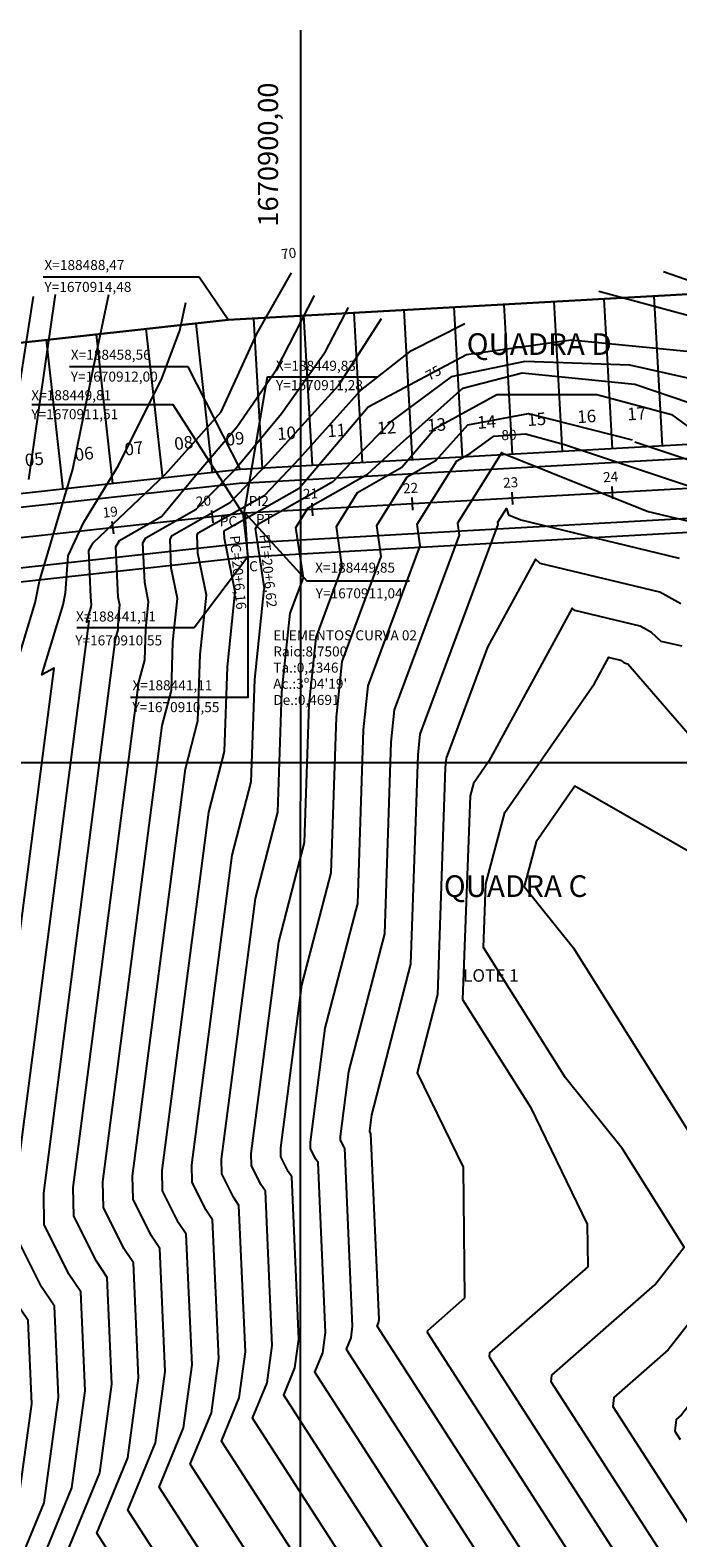
# Model space of a CAD drawing. Extents: x -2 to 376781, y -2 to 3339874.
# Drawn here: x 188787 to 188917, y 1671136 to 1671437 of the extents above; entities that cross this region are included whole.
import ezdxf
from ezdxf.enums import TextEntityAlignment as Align

# ---------------------------------------------------------------- set-up
doc = ezdxf.new("R2010")
doc.units = 0
doc.header["$LTSCALE"] = 5
doc.header["$MEASUREMENT"] = 0
doc.layers.get('0').update_dxf_attribs({"linetype": 'CONTINUOUS'})
for name, color, linetype in [('--NOVO ARROIO', 2, 'CONTINUOUS'), ('-COORDENADAS DAS QUADRAS', 7, 'CONTINUOUS'), ('-COORDENADAS EIXO', 7, 'CONTINUOUS'), ('-EIXO', 5, 'CONTINUOUS'), ('-ELEMENTOS CURVAS', 2, 'CONTINUOUS'), ('-ESTACAS', 4, 'CONTINUOUS'), ('-LOTES', 9, 'CONTINUOUS'), ('-MALHA', 8, 'CONTINUOUS'), ('-MEIO-FIO', 7, 'CONTINUOUS'), ('-QUADRA', 4, 'CONTINUOUS'), ('-TEXTOS', 7, 'CONTINUOUS'), ('-TITULO', 1, 'CONTINUOUS'), ('-TXT-ESTACAS', 7, 'CONTINUOUS'), ('-TXT-QUADRAS', 4, 'CONTINUOUS'), ('Curvas_Auxiliares', 8, 'CONTINUOUS'), ('Curvas_Mestras', 7, 'CONTINUOUS')]:
    doc.layers.add(name, color=color, linetype=linetype)
doc.styles.add('2mm', font='romans.shx', dxfattribs={"height": 2})
doc.styles.get("Standard").update_dxf_attribs({"font": 'FUTURAL.TTF', "height": 1})
doc.styles.add('STANDARD1', font='ariblk.TTF', dxfattribs={"height": 2.5})
doc.styles.add('TIMES', font='TIMES.TTF')

msp = doc.modelspace()

# ---------------------------------------------------------------- hatches: boundary and pattern name
at = {"layer": '--NOVO ARROIO', "ltscale": 3}
h = msp.add_hatch(dxfattribs=at)
h.set_pattern_fill('ANSI31', color=8, scale=10, style=0)
h.set_pattern_definition([(45, (100.0847, 1947.1348), (-0.8838834765, 0.8838834765), [])])
edge = h.paths.add_edge_path()
edge.add_arc((188649.464, 1671173.618), 80, 37.12711, 43.37396, ccw=False)
edge.add_line((188713.248, 1671221.905), (188749.005, 1671174.672))
edge.add_line((188749.005, 1671174.672), (188753.074, 1671170.136))
edge.add_arc((188727.022, 1671146.763), 35, 14.06176, 41.89772, ccw=False)
edge.add_arc((188790.075, 1671162.556), 30, 194.06176, 217.88147)
edge.add_line((188766.396, 1671144.135), (188777.07, 1671130.414))
edge.add_arc((188674.464, 1671050.59), 130, 25.6791, 37.88147, ccw=False)
edge.add_line((188791.624, 1671106.923), (188802.347, 1671084.622))
edge.add_line((188802.347, 1671084.622), (188791.113, 1671081.165))
edge.add_line((188791.113, 1671081.165), (188737.561, 1671080.901))
edge.add_arc((188674.464, 1671050.59), 70, 25.65907, 37.88147)
edge.add_line((188729.713, 1671093.572), (188714.812, 1671112.727))
edge.add_arc((188762.169, 1671149.569), 60, 198.61638, 217.88147, ccw=False)
edge.add_arc((188676.878, 1671120.838), 30, 18.61638, 37.12711)
edge.add_line((188700.797, 1671138.946), (188665.41, 1671185.69))
edge.add_line((188665.41, 1671185.69), (188663.016, 1671188.326))
edge.add_line((188663.016, 1671188.326), (188658.61, 1671192.386))
edge.add_arc((188692.492, 1671229.156), 50, 190.6919, 227.34115, ccw=False)
edge.add_line((188643.36, 1671219.88), (188637.379, 1671251.557))
edge.add_arc((188686.511, 1671260.833), 50, 168.38809, 190.6919, ccw=False)
edge.add_arc((188608.148, 1671276.936), 30, 348.38809, 396.02276)
edge.add_line((188632.412, 1671294.579), (188626.652, 1671302.5))
edge.add_arc((188691.354, 1671349.549), 80, 186.01852, 216.02276, ccw=False)
edge.add_line((188611.795, 1671341.161), (188610.308, 1671355.268))
edge.add_line((188610.308, 1671355.268), (188669.949, 1671361.828))
edge.add_line((188669.949, 1671361.828), (188671.465, 1671347.452))
edge.add_arc((188691.354, 1671349.549), 20, 186.01852, 216.02276)
edge.add_line((188675.179, 1671337.787), (188693.636, 1671312.404))
edge.add_arc((188653.197, 1671282.998), 50, -20.23831, 36.02276, ccw=False)
edge.add_arc((188728.258, 1671255.324), 30, 159.76169, 190.6919)
edge.add_line((188698.779, 1671249.759), (188699.942, 1671243.595))
edge.add_arc((188729.421, 1671249.161), 30, 190.6919, 223.37396)

# ---------------------------------------------------------------- linework, layer by layer
at = {"layer": '-COORDENADAS DAS QUADRAS', "linetype": 'Continuous', "ltscale": 3}
for p, q in [((188821.01, 1671387.568), (188789.898, 1671387.568)), ((188826.795, 1671379.056), (188821.01, 1671387.568)), ((188818.794, 1671369.654), (188795.158, 1671369.654)), ((188829.275, 1671349.148), (188818.794, 1671369.654))]:
    msp.add_line(p, q, dxfattribs=at)
msp.add_lwpolyline([(188830.722, 1671331.701), (188830.722, 1671303.634), (188807.34, 1671303.634)], dxfattribs=at)
at = {"layer": '-COORDENADAS EIXO', "linetype": 'Continuous', "ltscale": 3}
for p, q in [((188830.722, 1671331.701), (188820.021, 1671317.52)), ((188820.021, 1671317.52), (188796.606, 1671317.52))]:
    msp.add_line(p, q, dxfattribs=at)
for points in [[(188829.998, 1671340.425), (188834.647, 1671367.688), (188856.508, 1671367.688)], [(188829.765, 1671340.399), (188815.811, 1671362.099), (188787.629, 1671362.099)], [(188830.233, 1671340.438), (188842.482, 1671326.911), (188862.972, 1671326.911)]]:
    msp.add_lwpolyline(points, dxfattribs=at)
at = {"layer": '-EIXO', "linetype": 'Continuous', "ltscale": 3}
for p, q in [((188987.336, 1671349.234), (188830.233, 1671340.438)), ((188829.765, 1671340.399), (188566.169, 1671311.406))]:
    msp.add_line(p, q, dxfattribs=at)
msp.add_arc((188830.722, 1671331.701), 8.75, 93.20474, 96.27674, dxfattribs=at)
at = {"layer": '-ELEMENTOS CURVAS', "linetype": 'Continuous', "ltscale": 3}
for p, q in [((188829.765, 1671340.399), (188829.998, 1671340.425)), ((188829.765, 1671340.399), (188830.722, 1671331.701)), ((188830.233, 1671340.438), (188829.998, 1671340.425)), ((188830.722, 1671331.701), (188830.233, 1671340.438))]:
    msp.add_line(p, q, dxfattribs=at)
at = {"layer": '-ESTACAS', "linetype": 'Continuous', "ltscale": 3}
for p, q in [((188883.446, 1671344.669), (188883.585, 1671342.173)), ((188903.414, 1671345.787), (188903.554, 1671343.291)), ((188843.508, 1671342.433), (188843.648, 1671339.937)), ((188863.477, 1671343.551), (188863.617, 1671341.055)), ((188803.621, 1671338.781), (188803.894, 1671336.296)), ((188823.501, 1671340.968), (188823.774, 1671338.483))]:
    msp.add_line(p, q, dxfattribs=at)
at = {"layer": '-LOTES', "linetype": 'Continuous', "ltscale": 3}
for p, q in [((188911.77, 1671383.814), (188913.447, 1671353.861)), ((188861.848, 1671381.019), (188863.526, 1671351.066)), ((188871.833, 1671381.578), (188873.51, 1671351.625)), ((188881.817, 1671382.137), (188883.494, 1671352.184)), ((188891.802, 1671382.696), (188893.479, 1671352.743)), ((188901.786, 1671383.255), (188903.463, 1671353.302)), ((188820.333, 1671378.345), (188823.613, 1671348.525)), ((188831.895, 1671379.342), (188833.573, 1671349.389)), ((188841.88, 1671379.901), (188843.557, 1671349.948)), ((188851.864, 1671380.46), (188853.541, 1671350.507)), ((188790.513, 1671375.065), (188793.793, 1671345.245)), ((188800.453, 1671376.159), (188803.733, 1671346.339)), ((188810.393, 1671377.252), (188813.673, 1671347.432))]:
    msp.add_line(p, q, dxfattribs=at)
at = {"layer": '-MALHA', "linetype": 'Continuous', "ltscale": 3}
for p, q in [((188841.251, 1671059.828), (188841.284, 1671436.918)), ((189346.893, 1671290.546), (188308.993, 1671290.636))]:
    msp.add_line(p, q, dxfattribs=at)
at = {"layer": '-MEIO-FIO', "linetype": 'Continuous', "ltscale": 3}
for p, q in [((188986.979, 1671355.224), (188829.429, 1671346.402)), ((188829.576, 1671346.414), (188741.05, 1671336.677)), ((188987.65, 1671343.242), (188830.568, 1671334.447)), ((188830.421, 1671334.435), (188577.134, 1671306.576))]:
    msp.add_line(p, q, dxfattribs=at)
msp.add_arc((188830.722, 1671331.701), 2.75, 93.20474, 96.27674, dxfattribs=at)
at = {"layer": '-QUADRA', "linetype": 'Continuous', "ltscale": 3}
for p, q in [((188826.795, 1671379.056), (189019.856, 1671389.866)), ((188554.437, 1671349.099), (188826.795, 1671379.056)), ((188986.825, 1671357.969), (188829.275, 1671349.148)), ((188829.275, 1671349.148), (188739.755, 1671339.302)), ((188830.722, 1671331.701), (188987.803, 1671340.497)), ((188567.126, 1671302.709), (188830.722, 1671331.701))]:
    msp.add_line(p, q, dxfattribs=at)
at = {"layer": '-TITULO', "linetype": 'Continuous', "ltscale": 3}
for p, q in [((189029.84, 1671390.425), (188826.795, 1671379.056)), ((189029.84, 1671390.425), (188826.795, 1671379.056)), ((188826.795, 1671379.056), (188554.437, 1671349.099)), ((188826.795, 1671379.056), (188554.437, 1671349.099))]:
    msp.add_line(p, q, dxfattribs=at)
for p, q in [((189309.549, 1671406.086), (188826.795, 1671379.056)), ((189309.549, 1671406.086), (188826.795, 1671379.056)), ((189049.153, 1671391.506), (188826.795, 1671379.056)), ((188826.795, 1671379.056), (188554.437, 1671349.099)), ((188826.795, 1671379.056), (188554.437, 1671349.099)), ((188826.795, 1671379.056), (188554.437, 1671349.099))]:
    msp.add_line(p, q)
at = {"layer": 'Curvas_Auxiliares', "linetype": 'Continuous', "ltscale": 3}
for p, q in [((188782.136, 1671346.431), (188787.967, 1671383.707)), ((188786.993, 1671347.189), (188792.366, 1671384.107)), ((188799.964, 1671369.525), (188802.963, 1671384.107)), ((188817.159, 1671376.916), (188818.359, 1671382.509)), ((188813.56, 1671367.328), (188817.159, 1671376.916)), ((188795.822, 1671349.205), (188799.964, 1671369.525)), ((188804.904, 1671349.961), (188813.56, 1671367.328)), ((188789.173, 1671326.836), (188795.822, 1671349.205))]:
    msp.add_line(p, q, dxfattribs=at)
at = {"layer": 'Curvas_Auxiliares', "color": 7, "linetype": 'Continuous', "ltscale": 3}
msp.add_line((188799.833, 1671334.492), (188814.239, 1671348.197), dxfattribs=at)
at = {"layer": 'Curvas_Auxiliares', "linetype": 'Continuous', "ltscale": 3}
for points in [[(188913.687, 1671388.716), (188960.414, 1671372.4), (188998.521, 1671357.444), (189030.278, 1671348.833), (189055.683, 1671334.784), (189074.736, 1671318.469), (189078.366, 1671313.483), (189085.624, 1671313.936), (189099.688, 1671317.562), (189113.297, 1671332.971), (189133.259, 1671349.74), (189158.664, 1671363.336), (189179.986, 1671370.587), (189196.976, 1671373.288), (189215.123, 1671370.116), (189242.796, 1671355.613), (189275.006, 1671347.456), (189298.596, 1671339.751), (189308.123, 1671333.406), (189314.021, 1671322.529), (189320.372, 1671309.839), (189321.279, 1671304.401), (189324.001, 1671303.948), (189327.63, 1671310.746)], [(188813.598, 1671339.821), (188820.642, 1671348.361), (188828.64, 1671357.749), (188836.438, 1671369.135), (188844.036, 1671383.916)], [(188978.167, 1671357.364), (188948.71, 1671370.699), (188925.399, 1671378.036), (188900.81, 1671384.735)], [(188820.44, 1671341.221), (188828.04, 1671348.96), (188837.438, 1671360.346), (188846.235, 1671372.73), (188850.834, 1671381.519)], [(188827.281, 1671342.621), (188834.838, 1671350.558), (188848.835, 1671365.939), (188857.432, 1671379.322)], [(188834.122, 1671344.021), (188841.037, 1671351.357), (188853.234, 1671364.94), (188863.431, 1671372.93), (188874.028, 1671378.323)], [(188950.098, 1671356.297), (188930.722, 1671364.673), (188906.97, 1671369.974), (188885.997, 1671370.732), (188871.341, 1671367.703), (188859.465, 1671358.868), (188849.611, 1671348.77), (188847.805, 1671346.821)], [(188854.647, 1671348.221), (188861.234, 1671354.324), (188873.616, 1671365.431), (188885.492, 1671368.46), (188907.98, 1671366.188), (188933.249, 1671357.605), (188936.063, 1671355.763)], [(188861.488, 1671349.621), (188868.056, 1671357.353), (188880.438, 1671364.169), (188900.4, 1671364.169), (188915.308, 1671360.13), (188922.029, 1671355.229)], [(188868.33, 1671351.021), (188874.626, 1671358.11), (188886.755, 1671360.382), (188907.475, 1671355.081)], [(188794.365, 1671324.522), (188794.871, 1671331.918), (188798.034, 1671338.653), (188804.904, 1671349.961)]]:
    msp.add_lwpolyline(points, dxfattribs=at)
at = {"layer": 'Curvas_Auxiliares'}
for points in [[(188907.994, 1671354.695), (188941.56, 1671343.492), (188943.463, 1671342.412), (188950.025, 1671336.311), (188971.521, 1671331.446), (188983.447, 1671317.651), (188996.421, 1671321.545), (188997.526, 1671320.748), (188999.844, 1671320.208), (189002.787, 1671325.001), (189066.732, 1671286.906), (189072.588, 1671278.686), (189078.311, 1671282.765), (189084.121, 1671290.541), (189084.977, 1671290.734), (189086.74, 1671291.51), (189099.17, 1671291.816)], [(188874.837, 1671106.902), (188837.916, 1671164.302), (188840.144, 1671169.732), (188840.928, 1671175.496), (188839.494, 1671207.912), (188838.8, 1671208.946), (188837.352, 1671211.852), (188837.32, 1671213.693), (188841.539, 1671246.195), (188847.353, 1671268.575), (188848.405, 1671299.701), (188849.568, 1671310.809), (188857.377, 1671331.784), (188856.464, 1671338.012), (188862.539, 1671347.735), (188868.33, 1671351.021)], [(188920.762, 1671338.283), (188910.452, 1671340.765), (188881.456, 1671352.446), (188881.423, 1671352.562), (188872.588, 1671338.422), (188872.938, 1671336.037), (188859.952, 1671301.157), (188859.274, 1671294.687), (188857.982, 1671256.426), (188850.835, 1671228.916), (188849.153, 1671215.958), (188849.166, 1671215.224), (188849.743, 1671214.066), (188850.02, 1671213.654), (188851.593, 1671178.08), (188851.272, 1671175.718), (188850.359, 1671173.492), (188890.159, 1671111.617)], [(188859.515, 1671102.187), (188825.472, 1671155.112), (188829.017, 1671163.747), (188830.263, 1671172.911), (188828.968, 1671202.17), (188827.857, 1671203.826), (188825.538, 1671208.479), (188825.487, 1671211.428), (188832.243, 1671263.473), (188836.724, 1671280.723), (188837.535, 1671304.714), (188839.184, 1671320.46), (188841.817, 1671327.531), (188840.34, 1671337.602), (188842.761, 1671341.477), (188854.647, 1671348.221)], [(188867.176, 1671104.545), (188831.694, 1671159.707), (188834.581, 1671166.739), (188835.595, 1671174.204), (188834.231, 1671205.041), (188833.329, 1671206.386), (188831.445, 1671210.165), (188831.404, 1671212.56), (188836.891, 1671254.834), (188842.039, 1671274.649), (188842.97, 1671302.208), (188844.376, 1671315.635), (188849.597, 1671329.658), (188848.402, 1671337.807), (188852.65, 1671344.606), (188861.488, 1671349.621)], [(188851.854, 1671099.83), (188819.251, 1671150.517), (188823.453, 1671160.754), (188824.93, 1671171.619), (188823.705, 1671199.299), (188822.386, 1671201.266), (188819.632, 1671206.793), (188819.57, 1671210.295), (188827.595, 1671272.113), (188831.41, 1671286.798), (188832.1, 1671307.221), (188833.992, 1671325.286), (188834.036, 1671325.404), (188832.279, 1671337.397), (188832.872, 1671338.347), (188847.805, 1671346.821)], [(188828.871, 1671092.758), (188800.586, 1671136.732), (188806.761, 1671151.775), (188808.932, 1671167.743), (188807.917, 1671190.686), (188805.972, 1671193.586), (188801.911, 1671201.734), (188801.821, 1671206.897), (188813.652, 1671298.031), (188815.467, 1671305.02), (188815.796, 1671314.742), (188816.701, 1671323.385), (188815.455, 1671329.524), (188815.209, 1671335.276), (188815.6, 1671335.992), (188827.281, 1671342.621)], [(188836.532, 1671095.115), (188806.808, 1671141.327), (188812.325, 1671154.768), (188814.264, 1671169.035), (188813.18, 1671193.557), (188811.443, 1671196.146), (188807.818, 1671203.42), (188807.737, 1671208.029), (188818.299, 1671289.391), (188820.782, 1671298.946), (188821.231, 1671312.235), (188822.468, 1671324.05), (188820.765, 1671332.442), (188820.611, 1671336.044), (188820.855, 1671336.493), (188834.122, 1671344.021)], [(188813.549, 1671088.043), (188788.143, 1671127.542), (188795.633, 1671145.789), (188798.266, 1671165.158), (188797.391, 1671184.944), (188795.029, 1671188.466), (188790.097, 1671198.361), (188789.988, 1671204.631), (188804.356, 1671315.309), (188804.839, 1671317.169), (188804.926, 1671319.755), (188805.167, 1671322.055), (188804.835, 1671323.688), (188804.406, 1671333.74), (188805.088, 1671334.992), (188813.598, 1671339.821)], [(188821.21, 1671090.401), (188794.364, 1671132.137), (188801.197, 1671148.782), (188803.599, 1671166.451), (188802.654, 1671187.815), (188800.5, 1671191.026), (188796.004, 1671200.047), (188795.904, 1671205.764), (188809.004, 1671306.67), (188810.153, 1671311.095), (188810.361, 1671317.249), (188810.934, 1671322.72), (188810.145, 1671326.606), (188809.808, 1671334.508), (188810.344, 1671335.492), (188820.44, 1671341.221)], [(188897.82, 1671113.974), (188856.58, 1671178.088), (188856.836, 1671178.711), (188856.926, 1671179.372), (188855.283, 1671216.525), (188855.215, 1671216.626), (188855.073, 1671216.911), (188855.07, 1671217.091), (188855.483, 1671220.277), (188863.296, 1671250.352), (188864.709, 1671292.18), (188865.144, 1671296.331), (188880.718, 1671338.164), (188880.65, 1671338.627), (188882.366, 1671341.373), (188882.735, 1671340.094), (188885.202, 1671339.1), (188916.858, 1671331.478)], [(188917.132, 1671322.343), (188912.954, 1671324.673), (188889.105, 1671330.416), (188888.152, 1671331.251), (188878.597, 1671313.695), (188870.336, 1671291.506), (188870.144, 1671289.674), (188868.61, 1671244.278), (188864.545, 1671228.63), (188873.696, 1671209.813), (188874.009, 1671183.675), (188866.584, 1671177.163), (188866.55, 1671176.856), (188905.481, 1671116.332)], [(188769.478, 1671113.757), (188778.941, 1671136.811), (188782.268, 1671161.282), (188781.602, 1671176.331), (188778.614, 1671180.787), (188772.377, 1671193.302), (188772.238, 1671201.233), (188785.059, 1671299.994), (188780.675, 1671297.589), (188788.267, 1671322.526), (188789.173, 1671326.836)], [(188775.699, 1671118.352), (188784.505, 1671139.804), (188787.601, 1671162.574), (188786.865, 1671179.202), (188784.086, 1671183.347), (188778.283, 1671194.989), (188778.155, 1671202.366), (188792.06, 1671309.479), (188789.603, 1671308.131), (188793.858, 1671322.107), (188794.365, 1671324.522)], [(188917.414, 1671313.887), (188913.228, 1671314.834), (188911.337, 1671316.593), (188909.051, 1671317.868), (188895.998, 1671321.011), (188895.476, 1671321.469), (188878.861, 1671290.941), (188875.755, 1671286.467), (188875.095, 1671283.998), (188873.573, 1671243.299), (188887.123, 1671221.8), (188898.47, 1671198.467), (188898.572, 1671189.895), (188878.995, 1671172.724), (188878.905, 1671171.915), (188913.141, 1671118.689)], [(189119.157, 1671261.521), (189116.741, 1671260.944), (189112.336, 1671261.269), (189098.782, 1671255.531), (189092.739, 1671254.017), (189085.554, 1671252.395), (189084.926, 1671251.554), (189068.066, 1671239.539), (189066.177, 1671242.189), (189045.555, 1671254.475), (189013.433, 1671202.159), (188988.134, 1671208.051), (188976.066, 1671216.752), (188974.166, 1671216.182), (188931.43, 1671265.617), (188896.012, 1671285.894), (188888.304, 1671274.793), (188885.919, 1671265.872), (188895.696, 1671253.673), (188932.068, 1671195.612), (188914.632, 1671173.333), (188903.817, 1671163.847), (188903.616, 1671162.032), (188928.463, 1671123.404)], [(189110.156, 1671254.79), (189100.317, 1671250.625), (189086.734, 1671247.222), (189085.801, 1671246.576), (189084.523, 1671246.135), (189067.42, 1671233.946), (189066.098, 1671235.801), (189051.665, 1671244.4), (189026.31, 1671203.104), (189041.891, 1671202.862), (189036.829, 1671197.332), (188941.083, 1671165.746), (188942.311, 1671170.703), (188977.315, 1671198.784), (188973.159, 1671201.781), (188972.841, 1671201.686), (188965.688, 1671209.959), (188950.526, 1671218.64), (188928.741, 1671225.404), (188946.294, 1671197.385), (188917.326, 1671160.371), (188916.228, 1671159.408), (188915.972, 1671157.091), (188917.025, 1671155.454)]]:
    msp.add_lwpolyline(points, dxfattribs=at)
at = {"layer": 'Curvas_Mestras', "linetype": 'Continuous', "ltscale": 3}
for points in [[(188814.239, 1671348.197), (188825.382, 1671360.708), (188832.567, 1671376.368), (188839.425, 1671388.439)], [(188840.964, 1671345.421), (188854.774, 1671361.686), (188874.369, 1671372.126), (188895.271, 1671375.063), (188921.723, 1671372.453), (188951.116, 1671366.58), (188962.546, 1671358.098)], [(188875.171, 1671352.421), (188879.866, 1671355.84), (188886.156, 1671356.323), (188893.96, 1671354.161)]]:
    msp.add_lwpolyline(points, dxfattribs=at)
at = {"layer": 'Curvas_Mestras'}
for points in [[(188893.96, 1671354.161), (188919.278, 1671345.711), (188930.545, 1671341.808), (188934.517, 1671339.592), (188942.665, 1671332.015), (188960.7, 1671327.935), (188982.122, 1671303.155), (188993.513, 1671306.575), (188996.184, 1671304.648), (189001.785, 1671303.344), (189008.897, 1671314.926), (189066.653, 1671280.518), (189071.942, 1671273.094), (189079.256, 1671278.306), (189084.326, 1671285.091), (189086.991, 1671285.693), (189092.483, 1671288.11), (189098.738, 1671288.264)], [(188882.498, 1671109.26), (188844.137, 1671168.897), (188845.708, 1671172.725), (188846.261, 1671176.788), (188844.757, 1671210.783), (188844.272, 1671211.506), (188843.259, 1671213.538), (188843.237, 1671214.826), (188846.187, 1671237.556), (188852.667, 1671262.501), (188853.839, 1671297.194), (188854.76, 1671305.983), (188865.158, 1671333.911), (188864.526, 1671338.217), (188872.428, 1671350.865), (188875.171, 1671352.421)], [(188844.193, 1671097.473), (188813.029, 1671145.922), (188817.889, 1671157.761), (188819.597, 1671170.327), (188818.443, 1671196.428), (188816.915, 1671198.706), (188813.725, 1671205.106), (188813.654, 1671209.162), (188822.947, 1671280.752), (188826.096, 1671292.872), (188826.665, 1671309.728), (188828.235, 1671324.715), (188826.074, 1671335.361), (188826.012, 1671336.812), (188826.111, 1671336.993), (188840.964, 1671345.421)], [(188805.888, 1671085.686), (188781.921, 1671122.947), (188790.069, 1671142.797), (188792.934, 1671163.866), (188792.128, 1671182.073), (188789.557, 1671185.907), (188784.19, 1671196.675), (188784.071, 1671203.498), (188799.061, 1671318.964), (188798.531, 1671318.674), (188799.448, 1671321.688), (188799.558, 1671322.209), (188799.401, 1671323.679), (188799.005, 1671332.972), (188799.833, 1671334.492)], [(188920.802, 1671121.046), (188891.261, 1671166.974), (188891.406, 1671168.285), (188911.939, 1671186.294), (188917.843, 1671193.838), (188905.526, 1671213.499), (188894.156, 1671227.684), (188877.751, 1671253.715), (188878.226, 1671266.404), (188882.029, 1671280.63), (188899.928, 1671306.409), (188902.8, 1671311.686), (188902.891, 1671311.607), (188905.147, 1671311.064), (188905.542, 1671310.843), (188905.869, 1671310.539), (188906.593, 1671310.375), (188975.492, 1671230.677)]]:
    msp.add_lwpolyline(points, dxfattribs=at)

# ---------------------------------------------------------------- texts
at = {"layer": '-COORDENADAS DAS QUADRAS', "linetype": 'Continuous', "ltscale": 3}
for s, p in [('X=188488,47', (188790.146, 1671389.006)), ('Y=1670914,48', (188790.146, 1671384.635)), ('X=188458,56', (188795.406, 1671371.093)), ('Y=1670912,00', (188795.406, 1671366.721)), ('X=188441,11', (188807.71, 1671305.072)), ('Y=1670910,55', (188807.71, 1671300.701))]:
    msp.add_text(s, height=2, dxfattribs=at).set_placement(p)
at = {"layer": '-COORDENADAS EIXO', "linetype": 'Continuous', "ltscale": 3}
for s, p in [('X=188449,83', (188836.353, 1671368.89)), ('Y=1670911,28', (188836.353, 1671365.011)), ('X=188449,81', (188787.516, 1671363.007)), ('Y=1670911,51', (188787.516, 1671359.213)), ('X=188449,85', (188844.165, 1671328.567)), ('Y=1670911,04', (188844.293, 1671323.434)), ('X=188441,11', (188796.444, 1671318.811)), ('Y=1670910,55', (188796.283, 1671314.029))]:
    msp.add_text(s, height=2, dxfattribs=at).set_placement(p)
at = {"layer": '-ELEMENTOS CURVAS', "linetype": 'Continuous', "ltscale": 3}
for s, p in [('PI2', (188830.898, 1671341.868)), ('PC', (188825.134, 1671337.833)), ('PT', (188832.344, 1671338.262)), ('C', (188830.986, 1671328.843)), ('ELEMENTOS CURVA 02', (188835.813, 1671315.048)), ('Raio:8,7500', (188835.813, 1671311.822)), ('Ta.:0,2346', (188835.813, 1671308.596)), ("Ac.:3º04'19'", (188835.813, 1671305.37)), ('De.:0,4691', (188835.813, 1671302.144))]:
    msp.add_text(s, height=2, dxfattribs=at).set_placement(p)
for s, rotation, p in [('PC=20+6,16', 275.18789, (188827.136, 1671335.895)), ('PT=20+6,62', 276.01485, (188833.035, 1671336.132))]:
    msp.add_text(s, height=2, rotation=rotation, dxfattribs=at).set_placement(p)
at = {"layer": '-MALHA', "color": 7, "linetype": 'Continuous', "ltscale": 3}
msp.add_text('1670900,00', height=4, rotation=89.995, dxfattribs=at).set_placement((188836.769, 1671397.677))
at = {"layer": '-TEXTOS', "linetype": 'Continuous', "ltscale": 3, "style": 'STANDARD1'}
for s, rotation, p in [('14', 4.06979, (188878.48, 1671357.411)), ('15', 4.06979, (188888.465, 1671357.97)), ('16', 4.06979, (188898.449, 1671358.529)), ('17', 4.06979, (188908.433, 1671359.088)), ('09', 5.87658, (188828.31, 1671354.076)), ('10', 4.06979, (188838.543, 1671355.175)), ('11', 4.06979, (188848.527, 1671355.734)), ('12', 4.06979, (188858.512, 1671356.293)), ('13', 4.06979, (188868.496, 1671356.852)), ('06', 7.06957, (188798.209, 1671351.059)), ('07', 7.06957, (188808.149, 1671352.153)), ('08', 7.06957, (188818.089, 1671353.246)), ('05', 7.06957, (188788.269, 1671349.966))]:
    msp.add_text(s, height=2.5, rotation=rotation, dxfattribs=at).set_placement(p, align=Align.CENTER)
msp.add_text('LOTE 1', height=2.5, dxfattribs=at).set_placement((188879.247, 1671246.862), align=Align.CENTER)
at = {"layer": '-TXT-ESTACAS', "linetype": 'Continuous', "ltscale": 3}
for s, rotation, p in [('23', 3.20474, (188883.239, 1671345.579)), ('24', 3.20474, (188903.208, 1671346.697)), ('21', 3.20474, (188843.301, 1671343.343)), ('22', 3.20474, (188863.27, 1671344.461)), ('19', 6.27674, (188803.366, 1671339.679)), ('20', 6.27674, (188821.991, 1671341.865))]:
    msp.add_text(s, height=2, rotation=rotation, dxfattribs=at).set_placement(p, align=Align.CENTER)
at = {"layer": '-TXT-QUADRAS', "linetype": 'Continuous', "ltscale": 3, "style": 'TIMES'}
for s, p in [('QUADRA D', (188888.897, 1671372.054)), ('QUADRA C', (188884.179, 1671263.789))]:
    msp.add_text(s, height=4.32, dxfattribs=at).set_placement(p, align=Align.CENTER)
at = {"layer": 'Curvas_Mestras', "style": '2mm'}
for s, rotation, p in [('70', 7.2466, (188837.508, 1671391.151)), ('75', 29.57296, (188866.953, 1671366.849)), ('80', 2.27114, (188881.386, 1671355.009))]:
    msp.add_text(s, height=2, rotation=rotation, dxfattribs=at).set_placement(p)

doc.saveas('drawing.dxf')
